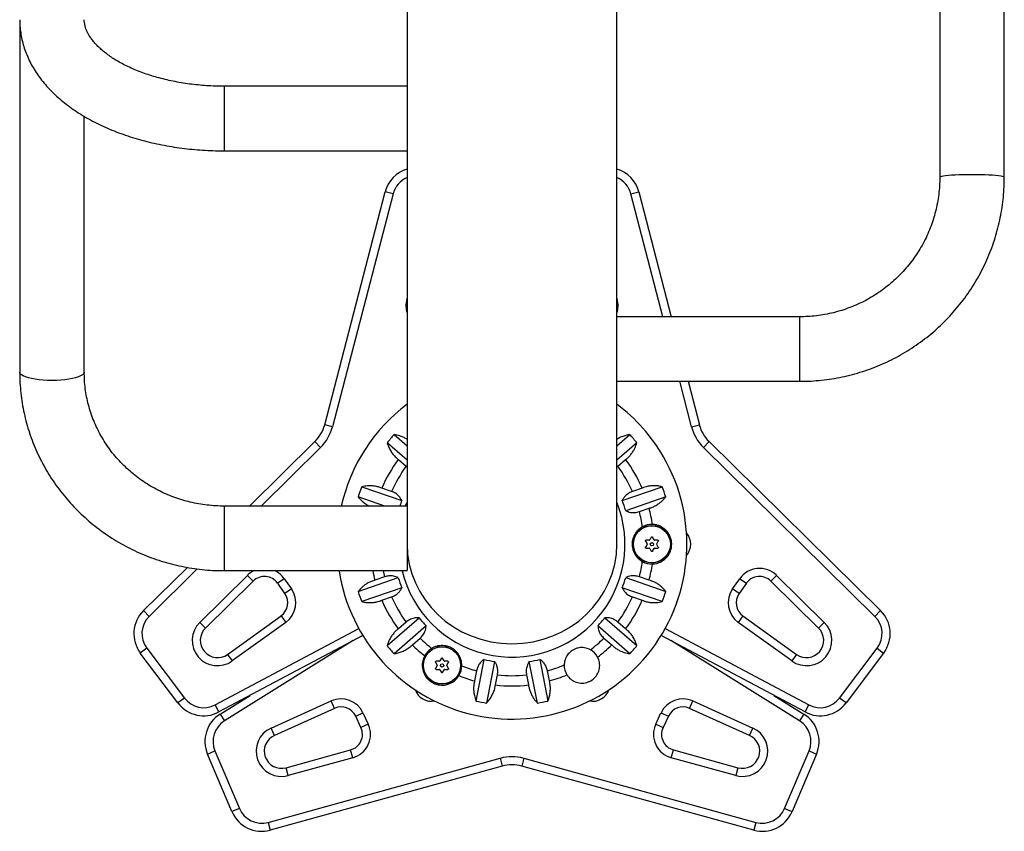
# Model space of a CAD drawing. Extents: x -72 to 532, y -16 to 755.
# Drawn here: x 267 to 290, y 406 to 425 of the extents above; entities that cross this region are included whole.
import ezdxf

# ---------------------------------------------------------------- set-up
doc = ezdxf.new("R2010")
doc.units = 0
doc.header["$LTSCALE"] = 0.125
doc.header["$MEASUREMENT"] = 0
doc.layers.add('CONTOUR', color=7, linetype='CONTINUOUS')

msp = doc.modelspace()

# ---------------------------------------------------------------- linework, layer by layer
at = {"layer": 'CONTOUR'}
for p, q in [((275.797, 436.615), (275.797, 422.837)), ((289.689, 421.025), (289.689, 436.193)), ((288.187, 435.088), (288.187, 421.025)), ((280.678, 417.341), (280.678, 434.696)), ((266.786, 424.696), (266.786, 416.498)), ((275.797, 423.147), (271.542, 423.147)), ((271.542, 423.147), (271.542, 421.645)), ((275.797, 422.837), (275.797, 421.645)), ((268.288, 416.498), (268.288, 422.448)), ((271.542, 421.645), (275.797, 421.645)), ((275.797, 421.645), (275.797, 412.68)), ((273.88, 415.272), (275.288, 420.691)), ((275.47, 420.644), (274.061, 415.224)), ((275.47, 420.644), (275.288, 420.691)), ((281.004, 420.644), (281.186, 420.691)), ((281.747, 417.786), (281.004, 420.644)), ((281.186, 420.691), (281.941, 417.786)), ((275.788, 418.187), (275.797, 418.219)), ((280.678, 418.219), (280.686, 418.187)), ((275.788, 418.187), (275.797, 418.184)), ((280.686, 418.187), (280.678, 418.184)), ((284.933, 417.786), (280.678, 417.786)), ((284.933, 417.101), (284.933, 417.786)), ((280.678, 417.101), (280.678, 417.341)), ((280.678, 416.284), (280.678, 417.101)), ((284.933, 416.284), (284.933, 417.101)), ((280.678, 416.284), (284.933, 416.284)), ((280.678, 412.495), (280.678, 416.284)), ((282.413, 415.224), (282.138, 416.284)), ((282.332, 416.284), (282.595, 415.272)), ((274.061, 415.224), (273.88, 415.272)), ((282.413, 415.224), (282.595, 415.272)), ((275.496, 415.044), (275.797, 414.783)), ((280.678, 414.783), (280.978, 415.044)), ((272.132, 413.382), (273.654, 414.881)), ((273.786, 414.747), (273.654, 414.881)), ((275.797, 414.451), (275.332, 414.855)), ((281.142, 414.855), (280.678, 414.451)), ((282.689, 414.747), (282.82, 414.881)), ((282.82, 414.881), (286.81, 410.951)), ((273.786, 414.747), (272.4, 413.382)), ((286.678, 410.817), (282.689, 414.747)), ((275.594, 414.465), (275.774, 414.308)), ((280.7, 414.308), (280.881, 414.465)), ((275.774, 414.308), (275.797, 414.292)), ((280.678, 414.293), (280.7, 414.308)), ((274.741, 413.832), (275.673, 413.511)), ((275.436, 413.722), (275.21, 413.8)), ((280.801, 413.511), (281.733, 413.832)), ((281.265, 413.8), (281.039, 413.722)), ((275.279, 413.382), (274.66, 413.595)), ((281.815, 413.595), (280.882, 413.274)), ((275.797, 413.382), (271.542, 413.382)), ((271.542, 413.382), (271.542, 411.88)), ((281.2, 413.253), (281.426, 413.331)), ((275.797, 412.68), (275.797, 411.88)), ((281.342, 412.566), (281.378, 412.503)), ((281.378, 412.488), (281.342, 412.425)), ((281.428, 412.589), (281.356, 412.589)), ((281.478, 412.66), (281.442, 412.597)), ((281.541, 412.597), (281.505, 412.66)), ((281.627, 412.589), (281.554, 412.589)), ((281.604, 412.503), (281.64, 412.566)), ((281.64, 412.425), (281.604, 412.488)), ((281.356, 412.402), (281.428, 412.402)), ((281.442, 412.394), (281.478, 412.331)), ((281.505, 412.331), (281.541, 412.394)), ((281.554, 412.402), (281.627, 412.402)), ((269.665, 410.951), (270.686, 411.957)), ((270.917, 411.921), (269.797, 410.817)), ((271.542, 411.88), (275.797, 411.88)), ((270.974, 410.677), (272.084, 411.771)), ((272.216, 411.637), (271.106, 410.543)), ((272.084, 411.771), (272.216, 411.637)), ((272.941, 411.693), (272.787, 411.585)), ((272.953, 411.347), (272.787, 411.585)), ((272.941, 411.693), (273.107, 411.455)), ((274.66, 411.396), (275.592, 411.717)), ((275.275, 411.737), (275.048, 411.66)), ((280.882, 411.717), (281.815, 411.396)), ((281.426, 411.66), (281.2, 411.737)), ((283.368, 411.455), (283.534, 411.693)), ((283.688, 411.585), (283.521, 411.347)), ((283.534, 411.693), (283.688, 411.585)), ((284.39, 411.771), (284.259, 411.637)), ((285.369, 410.543), (284.259, 411.637)), ((284.39, 411.771), (285.501, 410.677)), ((273.107, 411.455), (272.953, 411.347)), ((275.673, 411.48), (274.741, 411.159)), ((281.733, 411.159), (280.801, 411.48)), ((283.521, 411.347), (283.368, 411.455)), ((275.21, 411.191), (275.436, 411.269)), ((281.039, 411.269), (281.265, 411.191)), ((269.797, 410.817), (269.665, 410.951)), ((286.678, 410.817), (286.81, 410.951)), ((271.106, 410.543), (270.974, 410.677)), ((271.62, 409.933), (272.865, 410.827)), ((272.974, 410.675), (271.73, 409.78)), ((272.865, 410.827), (272.974, 410.675)), ((275.332, 410.136), (276.076, 410.783)), ((275.774, 410.683), (275.594, 410.526)), ((280.398, 410.783), (281.142, 410.136)), ((280.881, 410.526), (280.7, 410.683)), ((283.61, 410.827), (283.5, 410.675)), ((284.745, 409.78), (283.5, 410.675)), ((283.61, 410.827), (284.854, 409.933)), ((285.501, 410.677), (285.369, 410.543)), ((271.331, 408.758), (274.673, 410.536)), ((276.24, 410.594), (275.496, 409.947)), ((280.978, 409.947), (280.234, 410.594)), ((281.802, 410.536), (285.143, 408.758)), ((274.767, 410.373), (271.42, 408.592)), ((274.543, 410.254), (271.547, 408.384)), ((275.919, 410.152), (276.099, 410.309)), ((280.375, 410.309), (280.556, 410.152)), ((285.055, 408.592), (281.707, 410.373)), ((284.927, 408.384), (281.932, 410.254)), ((269.742, 410.077), (269.592, 409.964)), ((270.467, 408.803), (269.592, 409.964)), ((269.742, 410.077), (270.617, 408.916)), ((285.857, 408.916), (286.732, 410.077)), ((286.882, 409.964), (286.007, 408.803)), ((286.732, 410.077), (286.882, 409.964)), ((271.62, 409.933), (271.73, 409.78)), ((276.461, 409.748), (276.497, 409.685)), ((276.547, 409.771), (276.475, 409.771)), ((276.597, 409.842), (276.561, 409.779)), ((276.66, 409.779), (276.624, 409.842)), ((276.746, 409.771), (276.673, 409.771)), ((276.723, 409.685), (276.759, 409.748)), ((277.401, 408.847), (277.589, 409.815)), ((277.834, 409.768), (277.646, 408.8)), ((278.828, 408.8), (278.64, 409.768)), ((278.886, 409.815), (279.074, 408.847)), ((284.854, 409.933), (284.745, 409.78)), ((276.497, 409.67), (276.461, 409.607)), ((276.475, 409.584), (276.547, 409.584)), ((276.561, 409.576), (276.597, 409.513)), ((276.624, 409.513), (276.66, 409.576)), ((276.673, 409.584), (276.746, 409.584)), ((276.759, 409.607), (276.723, 409.67)), ((277.412, 409.551), (277.367, 409.316)), ((279.108, 409.316), (279.062, 409.551)), ((277.853, 409.221), (277.899, 409.456)), ((278.576, 409.456), (278.621, 409.221)), ((270.617, 408.916), (270.467, 408.803)), ((271.448, 408.543), (272.144, 408.977)), ((272.632, 408.217), (274.029, 408.848)), ((274.106, 408.677), (274.029, 408.848)), ((282.368, 408.677), (282.445, 408.848)), ((282.445, 408.848), (283.842, 408.217)), ((284.331, 408.977), (285.026, 408.543)), ((286.007, 408.803), (285.857, 408.916)), ((271.42, 408.592), (271.331, 408.758)), ((274.106, 408.677), (272.71, 408.046)), ((283.765, 408.046), (282.368, 408.677)), ((285.055, 408.592), (285.143, 408.758)), ((271.448, 408.543), (271.547, 408.384)), ((274.601, 408.493), (274.771, 408.573)), ((274.723, 408.231), (274.601, 408.493)), ((274.771, 408.573), (274.894, 408.31)), ((281.581, 408.31), (281.703, 408.573)), ((281.703, 408.573), (281.874, 408.493)), ((281.874, 408.493), (281.751, 408.231)), ((285.026, 408.543), (284.927, 408.384)), ((272.71, 408.046), (272.632, 408.217)), ((274.894, 408.31), (274.723, 408.231)), ((281.581, 408.31), (281.751, 408.231)), ((283.765, 408.046), (283.842, 408.217)), ((271.154, 407.613), (271.327, 407.686)), ((271.327, 407.686), (271.895, 406.347)), ((272.981, 407.295), (274.483, 407.71)), ((274.533, 407.529), (274.483, 407.71)), ((281.941, 407.529), (281.991, 407.71)), ((281.991, 407.71), (283.494, 407.295)), ((284.579, 406.347), (285.147, 407.686)), ((285.147, 407.686), (285.32, 407.613)), ((271.723, 406.274), (271.154, 407.613)), ((272.564, 406.025), (277.962, 407.515)), ((274.533, 407.529), (273.031, 407.114)), ((277.962, 407.515), (278.012, 407.334)), ((278.513, 407.515), (278.463, 407.334)), ((278.513, 407.515), (283.911, 406.025)), ((283.444, 407.114), (281.941, 407.529)), ((285.32, 407.613), (284.752, 406.274)), ((278.012, 407.334), (272.614, 405.844)), ((273.031, 407.114), (272.981, 407.295)), ((283.861, 405.844), (278.463, 407.334)), ((283.494, 407.295), (283.444, 407.114)), ((271.895, 406.347), (271.723, 406.274)), ((284.579, 406.347), (284.752, 406.274)), ((272.564, 406.025), (272.614, 405.844)), ((283.911, 406.025), (283.861, 405.844))]:
    msp.add_line(p, q, dxfattribs=at)
at = {"layer": 'CONTOUR', "flags": 128}
for points in [[(288.938, 421.09), (288.835, 421.09), (288.735, 421.088), (288.639, 421.085), (288.548, 421.081), (288.464, 421.076), (288.389, 421.07), (288.324, 421.063), (288.271, 421.055), (288.23, 421.047), (288.203, 421.038), (288.189, 421.029), (288.187, 421.025)], [(289.689, 421.025), (289.687, 421.029), (289.673, 421.038), (289.645, 421.047), (289.604, 421.055), (289.551, 421.063), (289.487, 421.07), (289.412, 421.076), (289.328, 421.081), (289.237, 421.085), (289.14, 421.088), (289.04, 421.09), (288.938, 421.09)], [(268.288, 416.498), (268.286, 416.485), (268.272, 416.458), (268.244, 416.433), (268.203, 416.408), (268.15, 416.386), (268.086, 416.365), (268.011, 416.347), (267.927, 416.331), (267.836, 416.319), (267.739, 416.31), (267.639, 416.305), (267.537, 416.303), (267.434, 416.305), (267.334, 416.31), (267.238, 416.319), (267.147, 416.331), (267.063, 416.347), (266.988, 416.365), (266.923, 416.386), (266.87, 416.408), (266.829, 416.433), (266.802, 416.458), (266.788, 416.485), (266.786, 416.498)], [(275.763, 413.382), (275.771, 413.404), (275.797, 413.471)]]:
    msp.add_lwpolyline(points, dxfattribs=at)
at = {"layer": 'CONTOUR'}
for centre, radius in [((281.491, 412.495), 0.438), ((281.491, 412.495), 0.431), ((281.491, 412.495), 0.0391), ((276.61, 409.677), 0.438), ((276.61, 409.677), 0.431), ((276.61, 409.677), 0.0391)]:
    msp.add_circle(centre, radius, dxfattribs=at)
for centre, radius, start, end in [((276.015, 420.503), 0.751, 106.9103, 165.4307), ((280.459, 420.503), 0.751, 14.5693, 73.0897), ((276.015, 420.503), 0.563, 112.8197, 165.4307), ((280.459, 420.503), 0.563, 14.5693, 67.1803), ((276.333, 418.045), 0.563, 165.4307, 197.6884), ((280.141, 418.045), 0.563, 342.3116, 14.5693), ((278.237, 412.495), 4.068, 126.8679, 167.4181), ((278.237, 412.495), 4.068, 30, 53.1321), ((273.059, 415.485), 0.848, 314.5693, 345.4307), ((283.415, 415.485), 0.848, 194.5693, 225.4307), ((273.059, 415.485), 1.035, 314.5693, 345.4307), ((278.237, 412.495), 3.743, 137.0837, 140.9163), ((278.237, 412.495), 3.743, 39.0837, 42.9163), ((283.415, 415.485), 1.035, 194.5693, 225.4307), ((278.237, 412.495), 4.068, 188.7068, 30), ((278.237, 412.495), 3.297, 143.3109, 156.6891), ((278.237, 412.495), 3.297, 23.3109, 36.6891), ((278.237, 412.495), 3.058, 143.6478, 156.3522), ((278.237, 412.495), 3.058, 23.6478, 36.3522), ((278.237, 412.495), 3.743, 159.0837, 162.9163), ((278.237, 412.495), 3.743, 17.0837, 20.9163), ((278.237, 412.495), 2.757, 158.3986, 161.2559), ((278.237, 412.495), 2.628, 193.5497, 21.785), ((278.237, 412.495), 2.757, 16.3986, 21.6014), ((278.237, 412.495), 3.058, 7.5769, 14.3522), ((278.237, 412.495), 3.297, 8.0288, 14.6891), ((281.491, 412.495), 0.461, 88.7116, 118.8915), ((281.994, 412.497), 0.4, 319.0756, 40.9611), ((278.237, 412.495), 3.058, 345.6478, 352.4231), ((281.491, 412.495), 0.461, 241.1085, 271.2884), ((278.237, 412.495), 3.297, 345.3109, 351.9712), ((272.479, 411.37), 0.563, 115.0563, 134.5693), ((272.479, 411.37), 0.563, 35, 64.9437), ((278.237, 412.495), 3.297, 190.765, 194.6891), ((278.237, 412.495), 3.058, 191.6158, 194.3522), ((283.995, 411.37), 0.563, 45.4307, 145), ((272.479, 411.37), 0.375, 35, 134.5693), ((278.237, 412.495), 2.757, 196.3986, 201.6014), ((278.237, 412.495), 2.757, 338.3986, 343.6014), ((283.995, 411.37), 0.375, 45.4307, 145), ((272.645, 411.132), 0.375, 305.7085, 35), ((272.645, 411.132), 0.563, 305.7085, 35), ((278.237, 412.495), 3.743, 197.0837, 200.9163), ((278.237, 412.495), 3.743, 339.0837, 342.9163), ((283.829, 411.132), 0.563, 145, 234.2915), ((283.829, 411.132), 0.375, 145, 234.2915), ((278.237, 412.495), 3.297, 203.3109, 216.6891), ((278.237, 412.495), 3.058, 203.6478, 216.3522), ((278.237, 412.495), 3.058, 323.6478, 336.3522), ((278.237, 412.495), 3.297, 323.3109, 336.6891), ((270.192, 410.416), 0.751, 134.5693, 217), ((286.283, 410.416), 0.751, 323, 45.4307), ((270.192, 410.416), 0.563, 134.5693, 217), ((271.387, 410.258), 0.588, 134.5693, 305.7085), ((278.237, 412.495), 2.757, 218.3986, 223.6014), ((278.237, 412.495), 2.757, 316.3986, 321.6014), ((285.088, 410.258), 0.588, 234.2915, 45.4307), ((286.283, 410.416), 0.563, 323, 45.4307), ((271.387, 410.258), 0.4, 134.5693, 305.7085), ((285.088, 410.258), 0.4, 234.2915, 45.4307), ((278.237, 412.495), 3.058, 225.6478, 232.4231), ((278.237, 412.495), 3.058, 306.6083, 314.3522), ((278.237, 412.495), 3.743, 219.0837, 222.9163), ((278.237, 412.495), 3.297, 225.3109, 231.9712), ((276.61, 409.677), 0.461, 121.1085, 151.2884), ((279.864, 409.677), 0.413, 27.6771, 61.556), ((278.237, 412.495), 3.297, 307.191, 314.6891), ((278.237, 412.495), 3.743, 317.0837, 320.9163), ((278.237, 412.495), 2.757, 256.3986, 261.6014), ((278.237, 412.495), 2.757, 278.3986, 283.6014), ((276.61, 409.677), 0.461, 328.7116, 358.8915), ((278.237, 412.495), 3.058, 247.5769, 254.3522), ((278.237, 412.495), 3.058, 285.6478, 293.3917), ((279.864, 409.677), 0.413, 178.444, 212.3229), ((278.237, 412.495), 3.297, 248.0288, 254.6891), ((278.237, 412.495), 3.058, 263.6478, 276.3522), ((278.237, 412.495), 3.297, 285.3109, 292.809), ((276.36, 409.241), 0.4, 199.0756, 280.9611), ((278.237, 412.495), 3.297, 263.3109, 276.6891), ((280.115, 409.241), 0.4, 259.0389, 340.9244), ((271.067, 409.255), 0.563, 217, 298.0191), ((274.261, 408.335), 0.563, 25, 114.2915), ((278.237, 412.495), 3.743, 257.0837, 260.9163), ((278.237, 412.495), 3.743, 279.0837, 282.9163), ((282.214, 408.335), 0.563, 65.7085, 155), ((285.408, 409.255), 0.563, 241.9809, 323), ((271.067, 409.255), 0.751, 217, 298.0191), ((274.261, 408.335), 0.375, 25, 114.2915), ((282.214, 408.335), 0.375, 65.7085, 155), ((285.408, 409.255), 0.751, 241.9809, 323), ((271.846, 407.906), 0.751, 121.9809, 203), ((271.846, 407.906), 0.563, 121.9809, 203), ((284.629, 407.906), 0.563, 337, 58.0191), ((284.629, 407.906), 0.751, 337, 58.0191), ((272.874, 407.681), 0.588, 114.2915, 285.4307), ((274.383, 408.072), 0.375, 285.4307, 25), ((274.383, 408.072), 0.563, 285.4307, 25), ((282.091, 408.072), 0.563, 155, 254.5693), ((282.091, 408.072), 0.375, 155, 254.5693), ((283.6, 407.681), 0.588, 254.5693, 65.7085), ((272.874, 407.681), 0.4, 114.2915, 285.4307), ((283.6, 407.681), 0.4, 254.5693, 65.7085), ((278.237, 406.516), 1.035, 74.5693, 105.4307), ((278.237, 406.516), 0.848, 74.5693, 105.4307), ((272.414, 406.568), 0.563, 203, 285.4307), ((284.061, 406.568), 0.563, 254.5693, 337), ((272.414, 406.568), 0.751, 203, 285.4307), ((284.061, 406.568), 0.751, 254.5693, 337)]:
    msp.add_arc(centre, radius, start, end, dxfattribs=at)
msp.add_ellipse((278.237, 412.495), major_axis=(2.44, 0), ratio=0.948718, start_param=3.141593, end_param=6.283185, dxfattribs=at)
for points, knots in [([(266.786, 424.696), (266.786, 424.661), (266.788, 424.572), (266.801, 424.43), (266.828, 424.271), (266.866, 424.114), (266.917, 423.959), (266.98, 423.806), (267.055, 423.655), (267.142, 423.507), (267.241, 423.362), (267.352, 423.22), (267.474, 423.083), (267.608, 422.949), (267.753, 422.821), (267.909, 422.697), (268.074, 422.579), (268.249, 422.468), (268.434, 422.362), (268.626, 422.264), (268.825, 422.172), (269.032, 422.087), (269.245, 422.01), (269.463, 421.94), (269.686, 421.877), (269.914, 421.821), (270.146, 421.773), (270.381, 421.733), (270.619, 421.7), (270.859, 421.674), (271.1, 421.657), (271.328, 421.647), (271.475, 421.646), (271.542, 421.645)], [0, 0, 0, 0, 0.019798, 0.049831, 0.079878, 0.110029, 0.140369, 0.170977, 0.201921, 0.233254, 0.265012, 0.297208, 0.329833, 0.362856, 0.396226, 0.429882, 0.463754, 0.497775, 0.531886, 0.566036, 0.600177, 0.634284, 0.668342, 0.702341, 0.736279, 0.770157, 0.803978, 0.837749, 0.871477, 0.905169, 0.938834, 0.972481, 1, 1, 1, 1]), ([(271.542, 423.147), (271.507, 423.147), (271.404, 423.148), (271.234, 423.154), (271.033, 423.167), (270.834, 423.187), (270.638, 423.213), (270.446, 423.245), (270.258, 423.284), (270.075, 423.328), (269.899, 423.377), (269.729, 423.432), (269.567, 423.491), (269.413, 423.554), (269.268, 423.622), (269.132, 423.692), (269.006, 423.766), (268.89, 423.841), (268.785, 423.919), (268.69, 423.996), (268.605, 424.075), (268.532, 424.153), (268.468, 424.229), (268.415, 424.305), (268.372, 424.379), (268.338, 424.451), (268.313, 424.522), (268.296, 424.593), (268.288, 424.651), (268.288, 424.686), (268.288, 424.696)], [0, 0, 0, 0, 0.019095, 0.056021, 0.092932, 0.12981, 0.166639, 0.203405, 0.240093, 0.276689, 0.313178, 0.349547, 0.385787, 0.421886, 0.457841, 0.493649, 0.529317, 0.56486, 0.600307, 0.635704, 0.671108, 0.7066, 0.742312, 0.778434, 0.815234, 0.853097, 0.892572, 0.934455, 0.979828, 1, 1, 1, 1]), ([(284.933, 416.284), (284.979, 416.285), (285.107, 416.286), (285.315, 416.298), (285.558, 416.323), (285.798, 416.361), (286.036, 416.411), (286.272, 416.474), (286.504, 416.548), (286.731, 416.634), (286.954, 416.731), (287.172, 416.84), (287.384, 416.96), (287.589, 417.09), (287.788, 417.231), (287.979, 417.381), (288.162, 417.541), (288.336, 417.711), (288.502, 417.889), (288.658, 418.075), (288.805, 418.269), (288.941, 418.47), (289.067, 418.677), (289.182, 418.891), (289.286, 419.111), (289.379, 419.335), (289.459, 419.564), (289.528, 419.797), (289.585, 420.033), (289.63, 420.271), (289.663, 420.512), (289.683, 420.749), (289.688, 420.92), (289.689, 421.011), (289.689, 421.025)], [0, 0, 0, 0, 0.018669, 0.051261, 0.083856, 0.11645, 0.149044, 0.181638, 0.214231, 0.246824, 0.279416, 0.312007, 0.344597, 0.377186, 0.409774, 0.442361, 0.474947, 0.507532, 0.540115, 0.572697, 0.605278, 0.637857, 0.670435, 0.703012, 0.735588, 0.768163, 0.800736, 0.833309, 0.865881, 0.898452, 0.931022, 0.963592, 0.994448, 1, 1, 1, 1]), ([(288.187, 421.025), (288.187, 420.993), (288.186, 420.895), (288.175, 420.73), (288.151, 420.531), (288.114, 420.334), (288.065, 420.139), (288.004, 419.948), (287.931, 419.761), (287.847, 419.579), (287.752, 419.402), (287.645, 419.232), (287.529, 419.069), (287.402, 418.913), (287.267, 418.765), (287.122, 418.626), (286.969, 418.495), (286.808, 418.375), (286.639, 418.265), (286.465, 418.165), (286.284, 418.076), (286.099, 417.999), (285.908, 417.933), (285.715, 417.879), (285.518, 417.837), (285.319, 417.807), (285.123, 417.789), (284.995, 417.787), (284.933, 417.786)], [0, 0, 0, 0, 0.01867, 0.058074, 0.097482, 0.13689, 0.176296, 0.215701, 0.255104, 0.294504, 0.333902, 0.373296, 0.412687, 0.452074, 0.491457, 0.530836, 0.570212, 0.609583, 0.64895, 0.688314, 0.727674, 0.767031, 0.806384, 0.845735, 0.885084, 0.924431, 0.963776, 1, 1, 1, 1]), ([(266.786, 416.498), (266.786, 416.453), (266.787, 416.328), (266.799, 416.126), (266.825, 415.891), (266.863, 415.657), (266.914, 415.426), (266.976, 415.197), (267.051, 414.972), (267.137, 414.751), (267.235, 414.535), (267.344, 414.323), (267.464, 414.118), (267.594, 413.918), (267.735, 413.726), (267.886, 413.54), (268.047, 413.362), (268.217, 413.193), (268.396, 413.032), (268.582, 412.88), (268.777, 412.738), (268.979, 412.605), (269.187, 412.483), (269.402, 412.371), (269.623, 412.27), (269.848, 412.18), (270.078, 412.102), (270.312, 412.035), (270.549, 411.979), (270.789, 411.936), (271.031, 411.904), (271.27, 411.885), (271.44, 411.88), (271.529, 411.88), (271.542, 411.88)], [0, 0, 0, 0, 0.018736, 0.05123, 0.083727, 0.116224, 0.148724, 0.181227, 0.213735, 0.24625, 0.278771, 0.311302, 0.343841, 0.376391, 0.408951, 0.441522, 0.474104, 0.506698, 0.539304, 0.571922, 0.60455, 0.63719, 0.66984, 0.702501, 0.735171, 0.76785, 0.800537, 0.833231, 0.865933, 0.89864, 0.931352, 0.964068, 0.995068, 1, 1, 1, 1]), ([(271.542, 413.382), (271.51, 413.382), (271.411, 413.383), (271.245, 413.393), (271.046, 413.416), (270.849, 413.451), (270.654, 413.498), (270.463, 413.556), (270.276, 413.625), (270.094, 413.705), (269.917, 413.795), (269.747, 413.896), (269.583, 414.007), (269.426, 414.127), (269.278, 414.257), (269.138, 414.394), (269.008, 414.54), (268.886, 414.693), (268.775, 414.853), (268.675, 415.02), (268.585, 415.192), (268.506, 415.369), (268.44, 415.551), (268.384, 415.736), (268.341, 415.924), (268.31, 416.114), (268.291, 416.306), (268.289, 416.434), (268.288, 416.498)], [0, 0, 0, 0, 0.018732, 0.057755, 0.096782, 0.135812, 0.174847, 0.21389, 0.252945, 0.292015, 0.331103, 0.370212, 0.409344, 0.448503, 0.487692, 0.526912, 0.566166, 0.605456, 0.644782, 0.684145, 0.723545, 0.762981, 0.802451, 0.841954, 0.881485, 0.92104, 0.960615, 1, 1, 1, 1]), ([(275.797, 414.934), (275.792, 414.937), (275.763, 414.957), (275.706, 414.985), (275.609, 415.023), (275.54, 415.036), (275.496, 415.044)], [0, 0, 0, 0, 0.050994, 0.308243, 0.571253, 1, 1, 1, 1]), ([(280.978, 415.044), (280.947, 415.039), (280.884, 415.028), (280.789, 414.994), (280.719, 414.962), (280.684, 414.937), (280.678, 414.933)], [0, 0, 0, 0, 0.308954, 0.625142, 0.934547, 1, 1, 1, 1]), ([(275.332, 414.855), (275.342, 414.825), (275.361, 414.764), (275.407, 414.674), (275.467, 414.587), (275.531, 414.517), (275.576, 414.479), (275.594, 414.465)], [0, 0, 0, 0, 0.213046, 0.431081, 0.644438, 0.865584, 1, 1, 1, 1]), ([(280.881, 414.465), (280.903, 414.483), (280.947, 414.52), (281.005, 414.585), (281.055, 414.656), (281.106, 414.746), (281.128, 414.813), (281.142, 414.855)], [0, 0, 0, 0, 0.170769, 0.346179, 0.523412, 0.704613, 1, 1, 1, 1]), ([(275.21, 413.8), (275.183, 413.81), (275.129, 413.83), (275.044, 413.847), (274.957, 413.855), (274.854, 413.854), (274.784, 413.84), (274.741, 413.832)], [0, 0, 0, 0, 0.170769, 0.3461792, 0.5234122, 0.7046135, 1, 1, 1, 1]), ([(281.733, 413.832), (281.702, 413.838), (281.64, 413.852), (281.539, 413.857), (281.434, 413.849), (281.341, 413.828), (281.286, 413.808), (281.265, 413.8)], [0, 0, 0, 0, 0.213046, 0.431081, 0.644438, 0.865584, 1, 1, 1, 1]), ([(275.673, 413.511), (275.654, 413.544), (275.619, 413.606), (275.533, 413.681), (275.467, 413.709), (275.436, 413.722)], [0, 0, 0, 0, 0.393294, 0.713535, 1, 1, 1, 1]), ([(281.039, 413.722), (281.011, 413.711), (280.95, 413.685), (280.882, 413.629), (280.831, 413.568), (280.811, 413.53), (280.801, 413.511)], [0, 0, 0, 0, 0.252382, 0.557744, 0.775276, 1, 1, 1, 1]), ([(274.66, 413.595), (274.68, 413.571), (274.721, 413.522), (274.798, 413.456), (274.866, 413.408), (274.911, 413.387), (274.924, 413.382)], [0, 0, 0, 0, 0.29179, 0.590411, 0.882626, 1, 1, 1, 1]), ([(281.426, 413.331), (281.453, 413.34), (281.508, 413.358), (281.586, 413.396), (281.659, 413.443), (281.74, 413.508), (281.786, 413.562), (281.815, 413.595)], [0, 0, 0, 0, 0.170769, 0.346179, 0.523412, 0.704613, 1, 1, 1, 1]), ([(280.882, 413.274), (280.918, 413.259), (280.984, 413.232), (281.098, 413.226), (281.167, 413.245), (281.2, 413.253)], [0, 0, 0, 0, 0.393294, 0.713535, 1, 1, 1, 1]), ([(281.502, 412.035), (281.522, 412.036), (281.586, 412.04), (281.694, 412.075), (281.812, 412.154), (281.888, 412.252), (281.93, 412.348), (281.949, 412.425), (281.954, 412.502), (281.945, 412.598), (281.906, 412.712), (281.835, 412.809), (281.758, 412.874), (281.69, 412.914), (281.615, 412.941), (281.551, 412.954), (281.513, 412.955), (281.502, 412.956)], [0, 0, 0, 0, 0.042557, 0.134176, 0.231627, 0.340136, 0.395833, 0.453464, 0.504107, 0.556463, 0.651755, 0.753847, 0.809294, 0.866403, 0.920489, 0.976565, 1, 1, 1, 1]), ([(281.269, 412.899), (281.247, 412.885), (281.204, 412.859), (281.151, 412.809), (281.093, 412.735), (281.046, 412.635), (281.025, 412.505), (281.038, 412.396), (281.067, 412.311), (281.103, 412.244), (281.15, 412.183), (281.205, 412.131), (281.248, 412.105), (281.269, 412.092)], [0, 0, 0, 0, 0.077362, 0.148549, 0.221782, 0.368548, 0.490808, 0.613421, 0.690374, 0.769507, 0.848038, 0.929072, 1, 1, 1, 1]), ([(281.342, 412.566), (281.341, 412.567), (281.34, 412.571), (281.34, 412.576), (281.342, 412.581), (281.345, 412.585), (281.349, 412.588), (281.353, 412.589), (281.355, 412.589), (281.356, 412.589)], [0, 0, 0, 0, 0.1617768, 0.3236459, 0.4832849, 0.6408025, 0.7980428, 0.9569156, 1, 1, 1, 1]), ([(281.378, 412.488), (281.379, 412.489), (281.38, 412.492), (281.38, 412.498), (281.379, 412.501), (281.378, 412.503), (281.378, 412.503)], [0, 0, 0, 0, 0.3188073, 0.6376692, 0.9555284, 1, 1, 1, 1]), ([(281.428, 412.589), (281.43, 412.589), (281.433, 412.59), (281.438, 412.592), (281.44, 412.595), (281.441, 412.597), (281.442, 412.597)], [0, 0, 0, 0, 0.318807, 0.637669, 0.955528, 1, 1, 1, 1]), ([(281.478, 412.66), (281.479, 412.661), (281.481, 412.664), (281.485, 412.667), (281.491, 412.668), (281.496, 412.667), (281.501, 412.665), (281.503, 412.662), (281.504, 412.66), (281.505, 412.66)], [0, 0, 0, 0, 0.161777, 0.323646, 0.483285, 0.640802, 0.798043, 0.956916, 1, 1, 1, 1]), ([(281.541, 412.597), (281.542, 412.596), (281.544, 412.593), (281.549, 412.59), (281.552, 412.589), (281.554, 412.589), (281.554, 412.589)], [0, 0, 0, 0, 0.318807, 0.637669, 0.955528, 1, 1, 1, 1]), ([(281.604, 412.503), (281.603, 412.502), (281.602, 412.498), (281.602, 412.493), (281.603, 412.49), (281.604, 412.488), (281.604, 412.488)], [0, 0, 0, 0, 0.318807, 0.637669, 0.955528, 1, 1, 1, 1]), ([(281.627, 412.589), (281.628, 412.589), (281.632, 412.589), (281.637, 412.586), (281.64, 412.582), (281.642, 412.577), (281.643, 412.572), (281.641, 412.568), (281.64, 412.566), (281.64, 412.566)], [0, 0, 0, 0, 0.161777, 0.323646, 0.483285, 0.640802, 0.798043, 0.956916, 1, 1, 1, 1]), ([(281.356, 412.402), (281.354, 412.402), (281.35, 412.402), (281.346, 412.405), (281.342, 412.409), (281.34, 412.414), (281.34, 412.419), (281.341, 412.423), (281.342, 412.425), (281.342, 412.425)], [0, 0, 0, 0, 0.161777, 0.323646, 0.483285, 0.640802, 0.798043, 0.956916, 1, 1, 1, 1]), ([(281.442, 412.394), (281.44, 412.395), (281.438, 412.398), (281.434, 412.401), (281.43, 412.402), (281.428, 412.402), (281.428, 412.402)], [0, 0, 0, 0, 0.318807, 0.637669, 0.955528, 1, 1, 1, 1]), ([(281.505, 412.331), (281.504, 412.33), (281.502, 412.327), (281.497, 412.324), (281.492, 412.323), (281.487, 412.324), (281.482, 412.326), (281.479, 412.329), (281.478, 412.331), (281.478, 412.331)], [0, 0, 0, 0, 0.161777, 0.323646, 0.483285, 0.640802, 0.798043, 0.956916, 1, 1, 1, 1]), ([(281.554, 412.402), (281.553, 412.401), (281.549, 412.401), (281.545, 412.398), (281.542, 412.396), (281.541, 412.394), (281.541, 412.394)], [0, 0, 0, 0, 0.3188073, 0.6376692, 0.9555284, 1, 1, 1, 1]), ([(281.64, 412.425), (281.641, 412.423), (281.642, 412.42), (281.642, 412.415), (281.641, 412.41), (281.638, 412.406), (281.633, 412.403), (281.629, 412.402), (281.627, 412.402), (281.627, 412.402)], [0, 0, 0, 0, 0.161777, 0.323646, 0.483285, 0.640802, 0.798043, 0.956916, 1, 1, 1, 1]), ([(275.048, 411.66), (275.021, 411.651), (274.966, 411.633), (274.888, 411.594), (274.815, 411.548), (274.734, 411.483), (274.688, 411.429), (274.66, 411.396)], [0, 0, 0, 0, 0.170769, 0.346179, 0.523412, 0.704613, 1, 1, 1, 1]), ([(275.592, 411.717), (275.556, 411.732), (275.491, 411.758), (275.377, 411.765), (275.307, 411.746), (275.275, 411.737)], [0, 0, 0, 0, 0.393294, 0.713535, 1, 1, 1, 1]), ([(281.2, 411.737), (281.168, 411.746), (281.103, 411.764), (281.015, 411.76), (280.941, 411.743), (280.902, 411.726), (280.882, 411.717)], [0, 0, 0, 0, 0.2765173, 0.5658178, 0.7795368, 1, 1, 1, 1]), ([(281.815, 411.396), (281.795, 411.42), (281.754, 411.469), (281.677, 411.535), (281.589, 411.594), (281.504, 411.635), (281.447, 411.653), (281.426, 411.66)], [0, 0, 0, 0, 0.2130464, 0.4310807, 0.6444378, 0.8655841, 1, 1, 1, 1]), ([(275.436, 411.269), (275.464, 411.28), (275.525, 411.306), (275.593, 411.362), (275.643, 411.423), (275.663, 411.461), (275.673, 411.48)], [0, 0, 0, 0, 0.252382, 0.557744, 0.775276, 1, 1, 1, 1]), ([(280.801, 411.48), (280.82, 411.447), (280.855, 411.385), (280.941, 411.31), (281.007, 411.282), (281.039, 411.269)], [0, 0, 0, 0, 0.3932943, 0.7135351, 1, 1, 1, 1]), ([(274.741, 411.159), (274.772, 411.153), (274.834, 411.139), (274.935, 411.134), (275.041, 411.142), (275.133, 411.162), (275.189, 411.183), (275.21, 411.191)], [0, 0, 0, 0, 0.213046, 0.431081, 0.644438, 0.865584, 1, 1, 1, 1]), ([(281.265, 411.191), (281.291, 411.181), (281.346, 411.161), (281.431, 411.144), (281.517, 411.135), (281.621, 411.137), (281.69, 411.151), (281.733, 411.159)], [0, 0, 0, 0, 0.170769, 0.346179, 0.523412, 0.704613, 1, 1, 1, 1]), ([(276.076, 410.783), (276.037, 410.783), (275.967, 410.783), (275.859, 410.746), (275.801, 410.703), (275.774, 410.683)], [0, 0, 0, 0, 0.393294, 0.713535, 1, 1, 1, 1]), ([(280.7, 410.683), (280.676, 410.701), (280.624, 410.741), (280.541, 410.772), (280.463, 410.785), (280.42, 410.784), (280.398, 410.783)], [0, 0, 0, 0, 0.252382, 0.557744, 0.775276, 1, 1, 1, 1]), ([(275.594, 410.526), (275.572, 410.508), (275.528, 410.471), (275.47, 410.406), (275.42, 410.335), (275.369, 410.245), (275.346, 410.178), (275.332, 410.136)], [0, 0, 0, 0, 0.170769, 0.346179, 0.523412, 0.704613, 1, 1, 1, 1]), ([(276.099, 410.309), (276.123, 410.332), (276.17, 410.379), (276.211, 410.458), (276.234, 410.53), (276.238, 410.572), (276.24, 410.594)], [0, 0, 0, 0, 0.276517, 0.565818, 0.779537, 1, 1, 1, 1]), ([(280.234, 410.594), (280.239, 410.555), (280.249, 410.485), (280.3, 410.384), (280.351, 410.333), (280.375, 410.309)], [0, 0, 0, 0, 0.393294, 0.713535, 1, 1, 1, 1]), ([(281.142, 410.136), (281.133, 410.166), (281.113, 410.227), (281.067, 410.317), (281.007, 410.404), (280.944, 410.474), (280.898, 410.512), (280.881, 410.526)], [0, 0, 0, 0, 0.213046, 0.431081, 0.644438, 0.865584, 1, 1, 1, 1]), ([(275.496, 409.947), (275.527, 409.952), (275.59, 409.963), (275.686, 409.996), (275.78, 410.043), (275.859, 410.097), (275.902, 410.137), (275.919, 410.152)], [0, 0, 0, 0, 0.2130464, 0.4310807, 0.6444378, 0.8655841, 1, 1, 1, 1]), ([(277.071, 409.669), (277.07, 409.694), (277.068, 409.767), (277.03, 409.882), (276.955, 409.992), (276.853, 410.075), (276.753, 410.119), (276.665, 410.137), (276.59, 410.14), (276.513, 410.13), (276.44, 410.108), (276.394, 410.084), (276.372, 410.072)], [0, 0, 0, 0, 0.075599, 0.219071, 0.365355, 0.488107, 0.611244, 0.687945, 0.766817, 0.845147, 0.925932, 1, 1, 1, 1]), ([(280.061, 410.041), (280.027, 410.056), (279.954, 410.088), (279.852, 410.094), (279.765, 410.08), (279.678, 410.051), (279.586, 409.991), (279.505, 409.893), (279.46, 409.789), (279.454, 409.716), (279.451, 409.689)], [0, 0, 0, 0, 0.1313001, 0.2799589, 0.3626178, 0.4479835, 0.6032766, 0.7414252, 0.9026226, 1, 1, 1, 1]), ([(280.556, 410.152), (280.577, 410.133), (280.62, 410.094), (280.692, 410.046), (280.769, 410.006), (280.865, 409.968), (280.935, 409.955), (280.978, 409.947)], [0, 0, 0, 0, 0.170769, 0.3461792, 0.5234122, 0.7046135, 1, 1, 1, 1]), ([(276.206, 409.899), (276.197, 409.88), (276.168, 409.822), (276.145, 409.712), (276.154, 409.571), (276.201, 409.455), (276.263, 409.371), (276.321, 409.317), (276.385, 409.273), (276.472, 409.234), (276.59, 409.21), (276.71, 409.223), (276.804, 409.257), (276.873, 409.296), (276.935, 409.348), (276.977, 409.397), (276.998, 409.429), (277.004, 409.438)], [0, 0, 0, 0, 0.042557, 0.134176, 0.231627, 0.340136, 0.395833, 0.453464, 0.504107, 0.556463, 0.651755, 0.753847, 0.809294, 0.866403, 0.920489, 0.976565, 1, 1, 1, 1]), ([(276.461, 409.748), (276.46, 409.749), (276.459, 409.753), (276.459, 409.758), (276.461, 409.763), (276.464, 409.767), (276.468, 409.77), (276.472, 409.771), (276.474, 409.771), (276.475, 409.771)], [0, 0, 0, 0, 0.161777, 0.323646, 0.483285, 0.640802, 0.798043, 0.956916, 1, 1, 1, 1]), ([(276.547, 409.771), (276.549, 409.771), (276.552, 409.772), (276.557, 409.774), (276.559, 409.777), (276.56, 409.779), (276.561, 409.779)], [0, 0, 0, 0, 0.318807, 0.637669, 0.955528, 1, 1, 1, 1]), ([(276.597, 409.842), (276.598, 409.843), (276.6, 409.846), (276.604, 409.849), (276.61, 409.85), (276.615, 409.849), (276.62, 409.847), (276.622, 409.844), (276.624, 409.842), (276.624, 409.842)], [0, 0, 0, 0, 0.161777, 0.323646, 0.483285, 0.640802, 0.798043, 0.956916, 1, 1, 1, 1]), ([(276.66, 409.779), (276.661, 409.778), (276.663, 409.775), (276.668, 409.772), (276.671, 409.771), (276.673, 409.771), (276.673, 409.771)], [0, 0, 0, 0, 0.318807, 0.637669, 0.955528, 1, 1, 1, 1]), ([(276.746, 409.771), (276.747, 409.771), (276.751, 409.771), (276.756, 409.768), (276.759, 409.764), (276.761, 409.759), (276.762, 409.754), (276.761, 409.75), (276.76, 409.748), (276.759, 409.748)], [0, 0, 0, 0, 0.161777, 0.323646, 0.483285, 0.640802, 0.798043, 0.956916, 1, 1, 1, 1]), ([(277.589, 409.815), (277.558, 409.792), (277.502, 409.748), (277.44, 409.653), (277.421, 409.583), (277.412, 409.551)], [0, 0, 0, 0, 0.393294, 0.713535, 1, 1, 1, 1]), ([(277.899, 409.456), (277.903, 409.486), (277.911, 409.551), (277.897, 409.639), (277.869, 409.712), (277.846, 409.749), (277.834, 409.768)], [0, 0, 0, 0, 0.252382, 0.557744, 0.775276, 1, 1, 1, 1]), ([(278.64, 409.768), (278.62, 409.734), (278.585, 409.673), (278.563, 409.561), (278.571, 409.49), (278.576, 409.456)], [0, 0, 0, 0, 0.393294, 0.713535, 1, 1, 1, 1]), ([(279.062, 409.551), (279.054, 409.582), (279.036, 409.647), (278.989, 409.722), (278.938, 409.778), (278.903, 409.803), (278.886, 409.815)], [0, 0, 0, 0, 0.276517, 0.565818, 0.779537, 1, 1, 1, 1]), ([(279.515, 409.457), (279.528, 409.438), (279.565, 409.386), (279.65, 409.318), (279.77, 409.268), (279.883, 409.26), (279.976, 409.278), (280.062, 409.31), (280.155, 409.375), (280.235, 409.48), (280.271, 409.585), (280.279, 409.677), (280.272, 409.767), (280.246, 409.83), (280.23, 409.869)], [0, 0, 0, 0, 0.054071, 0.149914, 0.251813, 0.362929, 0.418354, 0.475664, 0.57908, 0.679213, 0.786315, 0.842332, 0.900126, 1, 1, 1, 1]), ([(276.475, 409.584), (276.473, 409.584), (276.47, 409.584), (276.465, 409.587), (276.461, 409.591), (276.459, 409.596), (276.459, 409.601), (276.46, 409.605), (276.461, 409.607), (276.461, 409.607)], [0, 0, 0, 0, 0.1617768, 0.3236459, 0.4832849, 0.6408025, 0.7980428, 0.9569156, 1, 1, 1, 1]), ([(276.497, 409.67), (276.498, 409.671), (276.5, 409.674), (276.5, 409.68), (276.498, 409.683), (276.497, 409.685), (276.497, 409.685)], [0, 0, 0, 0, 0.318807, 0.637669, 0.955528, 1, 1, 1, 1]), ([(276.561, 409.576), (276.56, 409.577), (276.558, 409.58), (276.553, 409.583), (276.549, 409.584), (276.547, 409.584), (276.547, 409.584)], [0, 0, 0, 0, 0.318807, 0.637669, 0.955528, 1, 1, 1, 1]), ([(276.624, 409.513), (276.623, 409.512), (276.621, 409.509), (276.616, 409.506), (276.611, 409.505), (276.606, 409.506), (276.601, 409.508), (276.598, 409.511), (276.597, 409.513), (276.597, 409.513)], [0, 0, 0, 0, 0.161777, 0.323646, 0.483285, 0.640802, 0.798043, 0.956916, 1, 1, 1, 1]), ([(276.673, 409.584), (276.672, 409.583), (276.668, 409.583), (276.664, 409.58), (276.661, 409.578), (276.66, 409.576), (276.66, 409.576)], [0, 0, 0, 0, 0.3188073, 0.6376692, 0.9555284, 1, 1, 1, 1]), ([(276.723, 409.685), (276.722, 409.684), (276.721, 409.68), (276.721, 409.675), (276.722, 409.672), (276.723, 409.67), (276.723, 409.67)], [0, 0, 0, 0, 0.3188073, 0.6376692, 0.9555284, 1, 1, 1, 1]), ([(276.759, 409.607), (276.76, 409.605), (276.761, 409.602), (276.761, 409.597), (276.76, 409.592), (276.757, 409.588), (276.752, 409.585), (276.748, 409.584), (276.746, 409.584), (276.746, 409.584)], [0, 0, 0, 0, 0.1617768, 0.3236459, 0.4832849, 0.6408025, 0.7980428, 0.9569156, 1, 1, 1, 1]), ([(277.367, 409.316), (277.361, 409.288), (277.349, 409.232), (277.343, 409.145), (277.347, 409.058), (277.362, 408.956), (277.386, 408.889), (277.401, 408.847)], [0, 0, 0, 0, 0.170769, 0.346179, 0.523412, 0.704613, 1, 1, 1, 1]), ([(279.074, 408.847), (279.085, 408.877), (279.107, 408.937), (279.126, 409.036), (279.132, 409.142), (279.125, 409.236), (279.113, 409.294), (279.108, 409.316)], [0, 0, 0, 0, 0.2130464, 0.4310807, 0.6444378, 0.8655841, 1, 1, 1, 1]), ([(277.646, 408.8), (277.667, 408.823), (277.71, 408.87), (277.765, 408.955), (277.811, 409.051), (277.84, 409.141), (277.85, 409.199), (277.853, 409.221)], [0, 0, 0, 0, 0.213046, 0.431081, 0.644438, 0.865584, 1, 1, 1, 1]), ([(278.621, 409.221), (278.626, 409.193), (278.636, 409.136), (278.663, 409.054), (278.699, 408.975), (278.752, 408.886), (278.799, 408.833), (278.828, 408.8)], [0, 0, 0, 0, 0.170769, 0.346179, 0.523412, 0.704613, 1, 1, 1, 1])]:
    msp.add_open_spline(points, degree=3, knots=knots, dxfattribs=at)

doc.saveas('drawing.dxf')
